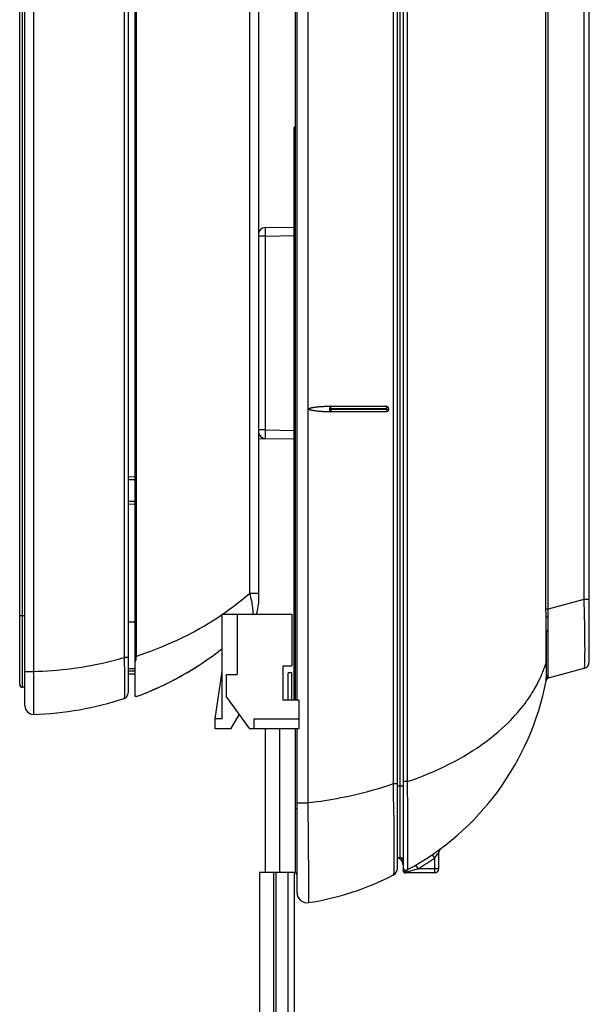
# Model space of a CAD drawing. Units: millimetres. Extents: x -23 to 356, y -136 to 142.
# Drawn here: x -23 to 17, y -68 to 1 of the extents above; entities that cross this region are included whole.
import ezdxf

# ---------------------------------------------------------------- set-up
doc = ezdxf.new("R2010")
doc.units = ezdxf.units.MM
doc.header["$LTSCALE"] = 19.36
doc.layers.get('0').update_dxf_attribs({"linetype": 'CONTINUOUS'})
for name, color, linetype in [('ASSI', 7, 'CONTINUOUS'), ('DRAFT', 7, 'CONTINUOUS'), ('RACCORDO', 7, 'CONTINUOUS')]:
    doc.layers.add(name, color=color, linetype=linetype)

msp = doc.modelspace()

# ---------------------------------------------------------------- linework, layer by layer
at = {"color": 7, "linetype": 'CONTINUOUS'}
for p, q in [((-8.376, -40.265), (-3.526, -40.265)), ((-8.376, -47.565), (-8.376, -40.265)), ((-7.326, -40.265), (-7.326, -44.465)), ((-3.526, -40.265), (-3.526, -43.865)), ((-4.126, -43.865), (-3.526, -43.865)), ((-4.126, -46.265), (-4.126, -43.865)), ((-8.876, -47.565), (-8.376, -44.265)), ((-8.076, -44.465), (-7.326, -44.465)), ((-8.076, -46.065), (-8.076, -44.465)), ((-3.526, -44.365), (-3.776, -44.365)), ((-3.776, -46.265), (-3.776, -44.365)), ((-3.526, -46.265), (-3.526, -44.365)), ((-8.076, -46.065), (-6.476, -48.265)), ((-3.026, -46.265), (-4.126, -46.265)), ((-3.026, -46.265), (-3.026, -48.265)), ((-7.776, -48.265), (-7.189, -47.286)), ((-8.376, -47.565), (-8.876, -47.565)), ((-8.876, -48.265), (-8.876, -47.565)), ((-6.176, -47.565), (-3.026, -47.565)), ((-6.176, -47.565), (-6.176, -48.265)), ((-7.776, -48.265), (-8.876, -48.265)), ((-3.026, -48.265), (-6.476, -48.265))]:
    msp.add_line(p, q, dxfattribs=at)
at = {"layer": 'ASSI', "color": 7, "linetype": 'CONTINUOUS'}
for p, q in [((-3.251, -6.212), (-3.301, -6.212)), ((-3.251, -46.212), (-3.301, -46.212)), ((-5.351, -58.265), (-5.351, -48.265)), ((-4.351, -58.265), (-4.351, -48.265)), ((-5.772, -58.265), (-3.358, -58.265)), ((-5.772, -58.265), (-5.772, -117.233)), ((-3.358, -58.265), (-3.358, -117.086))]:
    msp.add_line(p, q, dxfattribs=at)
at = {"layer": 'ASSI', "color": 250, "linetype": 'CONTINUOUS'}
for p, q in [((-4.778, -130.265), (-4.778, -58.265)), ((-4.603, -130.266), (-4.603, -58.265)), ((-3.778, -130.211), (-3.778, -58.265))]:
    msp.add_line(p, q, dxfattribs=at)
at = {"layer": 'DRAFT', "color": 7, "linetype": 'CONTINUOUS'}
msp.add_arc((-21.951, -25.402), 21.96, 290.19476, 302.88765, dxfattribs=at)
at = {"layer": 'RACCORDO', "color": 7, "linetype": 'CONTINUOUS'}
for p, q in [((-22.151, -46.653), (-22.151, 119.13)), ((-14.451, -46.012), (-14.451, 118.488)), ((-22.511, -45.162), (-22.511, 117.638)), ((-14.951, 118.238), (-14.951, -45.762)), ((-3.151, -46.265), (-3.151, 118.189)), ((-3.251, -46.265), (-3.251, 116.763)), ((3.849, -58.021), (3.849, 116.498)), ((4.249, 116.407), (4.249, -58.132)), ((-14.37, -43.182), (-14.37, 115.659)), ((-5.851, 112.006), (-5.851, -39.529)), ((17.249, -43.574), (17.249, 102.051)), ((-3.351, -46.162), (-3.351, -6.262)), ((-5.36, -13.256), (-3.351, -13.221)), ((-2.136, -25.84), (-2.117, -25.836)), ((-2.101, -26.03), (-2.12, -26.026)), ((-2.117, -25.836), (-2.097, -25.833)), ((-2.081, -26.034), (-2.101, -26.03)), ((-2.097, -25.833), (-2.076, -25.829)), ((-2.06, -26.038), (-2.081, -26.034)), ((-2.076, -25.829), (-2.054, -25.825)), ((-2.038, -26.042), (-2.06, -26.038)), ((-2.054, -25.825), (-2.031, -25.821)), ((-2.016, -26.045), (-2.038, -26.042)), ((-2.031, -25.821), (-2.007, -25.816)), ((-1.992, -26.049), (-2.016, -26.045)), ((-2.007, -25.816), (-1.981, -25.812)), ((-1.967, -26.053), (-1.992, -26.049)), ((-1.981, -25.812), (-1.954, -25.808)), ((-1.941, -26.057), (-1.967, -26.053)), ((-1.954, -25.808), (-1.926, -25.804)), ((-1.913, -26.061), (-1.941, -26.057)), ((-1.926, -25.804), (-1.896, -25.8)), ((-1.884, -26.065), (-1.913, -26.061)), ((-1.896, -25.8), (-1.865, -25.796)), ((-1.854, -26.069), (-1.884, -26.065)), ((-1.865, -25.796), (-1.832, -25.791)), ((-1.822, -26.073), (-1.854, -26.069)), ((-1.832, -25.791), (-1.798, -25.787)), ((-1.788, -26.077), (-1.822, -26.073)), ((-1.798, -25.787), (-1.762, -25.783)), ((-1.753, -26.081), (-1.788, -26.077)), ((-1.762, -25.783), (-1.725, -25.779)), ((-1.716, -26.085), (-1.753, -26.081)), ((-1.725, -25.779), (-1.686, -25.775)), ((-1.678, -26.09), (-1.716, -26.085)), ((-1.686, -25.775), (-1.645, -25.77)), ((-1.637, -26.094), (-1.678, -26.09)), ((-1.645, -25.77), (-1.603, -25.766)), ((-1.594, -26.098), (-1.637, -26.094)), ((-1.603, -25.766), (-1.559, -25.762)), ((-1.55, -26.102), (-1.594, -26.098)), ((-1.559, -25.762), (-1.513, -25.759)), ((-1.502, -26.106), (-1.55, -26.102)), ((-1.513, -25.759), (-1.464, -25.755)), ((-1.453, -26.109), (-1.502, -26.106)), ((-1.464, -25.755), (-1.414, -25.751)), ((-1.4, -26.113), (-1.453, -26.109)), ((-1.414, -25.751), (-1.36, -25.747)), ((-1.344, -26.117), (-1.4, -26.113)), ((-1.36, -25.747), (-1.303, -25.744)), ((-1.284, -26.12), (-1.344, -26.117)), ((-1.303, -25.744), (-1.243, -25.741)), ((-1.221, -26.124), (-1.284, -26.12)), ((-1.243, -25.741), (-1.179, -25.738)), ((-1.153, -26.126), (-1.221, -26.124)), ((-0.923, -25.732), (3.049, -25.732)), ((-5.851, -27.979), (-3.351, -28.023)), ((-14.951, -30.659), (-14.451, -30.651)), ((-14.951, -32.564), (-14.451, -32.573)), ((14.249, -41.47), (14.249, -44.726)), ((-14.451, -44.073), (-14.951, -44.064)), ((-14.951, -44.414), (-14.451, -44.423)), ((16.878, -44.057), (14.381, -44.726)), ((-22.151, -45.362), (-22.311, -45.362)), ((-14.371, -46.012), (-14.451, -46.012)), ((-3.251, -58.287), (-3.251, -48.265)), ((-3.151, -59.712), (-3.151, -48.265)), ((6.749, -58.032), (6.749, -56.874)), ((4.049, -57.262), (3.849, -57.262)), ((6.449, -58.332), (4.449, -58.332))]:
    msp.add_line(p, q, dxfattribs=at)
at = {"layer": 'RACCORDO', "color": 250, "linetype": 'CONTINUOUS'}
for p, q in [((-22.311, -45.362), (-22.311, 117.838)), ((-21.535, -44.254), (-21.535, 116.731)), ((-15.225, 115.771), (-15.225, -43.294)), ((4.049, -57.262), (4.049, 115.738)), ((-2.373, -53.444), (-2.373, 111.92)), ((-6.466, 111.285), (-6.466, -38.808)), ((3.559, 110.588), (3.559, -52.111)), ((4.544, 110.429), (4.544, -51.952)), ((14.226, -39.997), (14.226, 98.376)), ((14.371, -39.899), (14.371, 98.376)), ((16.878, 97.704), (16.878, -39.227)), ((-3.301, -46.212), (-3.301, -6.212)), ((-5.364, -13.431), (-5.364, -13.38)), ((-5.363, -13.522), (-5.364, -13.431)), ((-5.362, -13.663), (-5.363, -13.522)), ((-5.36, -13.856), (-5.362, -13.663)), ((-5.36, -13.856), (-5.851, -13.856)), ((-5.36, -13.856), (-3.351, -13.82)), ((-5.36, -27.388), (-5.36, -13.856)), ((-0.877, -25.909), (-0.877, -25.934)), ((3.123, -25.922), (-0.788, -25.922)), ((-0.788, -25.942), (3.123, -25.942)), ((-5.36, -27.388), (-5.851, -27.388)), ((-5.36, -27.388), (-3.351, -27.423)), ((-5.364, -27.753), (-5.363, -27.617)), ((-5.364, -27.839), (-5.364, -27.753)), ((-5.363, -27.887), (-5.364, -27.839)), ((-5.363, -27.926), (-5.363, -27.887)), ((-14.951, -30.859), (-14.451, -30.851)), ((-14.951, -32.364), (-14.451, -32.373)), ((-5.851, -38.808), (-6.466, -38.808)), ((16.878, -39.227), (14.371, -39.899)), ((17.249, -39.227), (16.878, -39.227)), ((16.878, -39.227), (16.9, -40.292)), ((-22.511, -40.362), (-22.151, -40.362)), ((14.371, -39.899), (14.226, -39.899)), ((14.228, -40.19), (14.226, -39.997)), ((14.23, -40.382), (14.228, -40.19)), ((14.232, -43.644), (14.232, -40.477)), ((14.37, -40.086), (14.371, -39.899)), ((14.37, -40.272), (14.37, -40.086)), ((14.372, -40.456), (14.37, -40.272)), ((14.378, -40.778), (14.372, -40.456)), ((16.9, -40.292), (16.914, -41.1)), ((-14.451, -40.813), (-14.951, -40.805)), ((14.383, -41.098), (14.378, -40.778)), ((14.385, -41.413), (14.383, -41.098)), ((16.914, -41.1), (16.922, -41.842)), ((14.378, -42.81), (14.383, -41.787)), ((14.383, -41.787), (14.385, -41.413)), ((16.922, -41.842), (16.925, -42.344)), ((16.925, -42.344), (16.926, -42.792)), ((-14.951, -43.294), (-15.225, -43.294)), ((-15.225, -43.294), (-15.213, -43.709)), ((14.378, -43.65), (14.378, -42.81)), ((16.924, -43.058), (16.922, -43.296)), ((16.926, -42.792), (16.924, -43.058)), ((-15.213, -43.709), (-15.203, -44.11)), ((14.249, -43.644), (14.232, -43.644)), ((14.232, -43.644), (14.237, -44.185)), ((14.38, -44.09), (14.378, -43.65)), ((-22.151, -44.254), (-21.535, -44.254)), ((-21.529, -46.218), (-21.535, -44.254)), ((-15.203, -44.11), (-15.195, -44.491)), ((-15.195, -44.491), (-15.19, -44.843)), ((-14.951, -44.214), (-14.451, -44.223)), ((14.237, -44.185), (14.238, -44.44)), ((14.238, -44.44), (14.238, -44.608)), ((14.238, -44.608), (14.238, -44.68)), ((14.382, -44.349), (14.38, -44.09)), ((14.385, -44.486), (14.382, -44.349)), ((14.386, -44.543), (14.385, -44.486)), ((-15.19, -44.843), (-15.189, -45.06)), ((-15.189, -45.06), (-15.188, -45.261)), ((-15.188, -45.261), (-15.188, -45.443)), ((-21.53, -46.92), (-21.529, -46.218)), ((-21.531, -47.088), (-21.53, -46.92)), ((3.849, -52.111), (3.559, -52.111)), ((3.559, -52.111), (3.568, -52.632)), ((4.544, -51.952), (4.249, -51.952)), ((4.544, -51.952), (4.555, -54.082)), ((3.568, -52.632), (3.589, -54.057)), ((4.249, -52.262), (3.849, -52.262)), ((-3.151, -53.444), (-2.373, -53.444)), ((-2.335, -58.754), (-2.373, -53.444)), ((-3.251, -53.837), (-3.151, -53.837)), ((3.589, -54.057), (3.594, -54.502)), ((4.555, -54.082), (4.559, -55.546)), ((3.594, -54.502), (3.604, -55.534)), ((3.604, -55.534), (3.609, -56.439)), ((4.559, -55.546), (4.558, -57.201)), ((3.609, -56.439), (3.61, -57.06)), ((3.61, -57.06), (3.609, -57.579)), ((6.279, -57.053), (6.449, -57.301)), ((6.596, -57.096), (6.648, -57.022)), ((6.648, -57.022), (6.676, -56.98)), ((6.676, -56.98), (6.718, -56.919)), ((6.718, -56.919), (6.738, -56.891)), ((3.609, -57.579), (3.606, -57.898)), ((6.449, -57.301), (6.515, -57.21)), ((6.449, -57.301), (6.449, -58.332)), ((4.449, -58.264), (4.504, -58.249)), ((4.449, -58.264), (4.449, -58.332)), ((4.504, -58.249), (4.678, -58.203)), ((4.678, -58.203), (4.798, -58.171)), ((4.798, -58.171), (4.958, -58.127)), ((4.958, -58.127), (5.093, -58.089)), ((5.093, -58.089), (5.161, -58.07)), ((5.292, -58.032), (5.141, -57.773)), ((5.161, -58.07), (5.292, -58.032)), ((6.749, -58.032), (5.292, -58.032)), ((-2.334, -59.725), (-2.335, -58.754)), ((-2.336, -60.097), (-2.334, -59.725))]:
    msp.add_line(p, q, dxfattribs=at)
for points in [[(-5.364, -13.38), (-5.363, -13.336), (-5.363, -13.318), (-5.363, -13.301), (-5.362, -13.287), (-5.362, -13.276), (-5.362, -13.267), (-5.361, -13.261), (-5.361, -13.257), (-5.36, -13.256)], [(-0.875, -25.874), (-0.876, -25.88), (-0.876, -25.886), (-0.877, -25.891), (-0.877, -25.897), (-0.877, -25.903), (-0.877, -25.909)], [(-0.877, -25.934), (-0.877, -25.941), (-0.877, -25.956)], [(-0.877, -25.956), (-0.877, -25.972), (-0.877, -25.98), (-0.876, -25.988), (-0.875, -25.995), (-0.874, -26.003), (-0.873, -26.011), (-0.872, -26.019), (-0.871, -26.027), (-0.87, -26.035), (-0.869, -26.043), (-0.867, -26.051), (-0.864, -26.066)], [(-0.824, -25.732), (-0.827, -25.732), (-0.829, -25.732), (-0.832, -25.733), (-0.834, -25.735), (-0.836, -25.736), (-0.838, -25.738), (-0.84, -25.74), (-0.842, -25.743), (-0.844, -25.745), (-0.845, -25.748), (-0.847, -25.751), (-0.849, -25.754), (-0.85, -25.757), (-0.851, -25.76), (-0.853, -25.763), (-0.854, -25.766), (-0.856, -25.77), (-0.857, -25.773), (-0.858, -25.777), (-0.859, -25.781), (-0.86, -25.785), (-0.862, -25.789), (-0.863, -25.794), (-0.864, -25.798), (-0.865, -25.803), (-0.866, -25.809), (-0.867, -25.814), (-0.868, -25.82), (-0.87, -25.826), (-0.871, -25.832), (-0.871, -25.839), (-0.872, -25.845), (-0.873, -25.851), (-0.874, -25.857), (-0.874, -25.863), (-0.875, -25.874)], [(-0.864, -26.066), (-0.862, -26.073), (-0.86, -26.08), (-0.858, -26.087), (-0.856, -26.093), (-0.853, -26.1), (-0.851, -26.106), (-0.848, -26.111), (-0.845, -26.116), (-0.842, -26.12), (-0.839, -26.124), (-0.835, -26.127), (-0.832, -26.13), (-0.828, -26.131), (-0.824, -26.132)], [(-0.788, -25.922), (-0.79, -25.922), (-0.793, -25.922), (-0.795, -25.922), (-0.798, -25.922), (-0.8, -25.922), (-0.802, -25.922), (-0.804, -25.922), (-0.806, -25.922), (-0.808, -25.922), (-0.81, -25.922), (-0.812, -25.923), (-0.814, -25.923), (-0.815, -25.923), (-0.817, -25.923), (-0.818, -25.923), (-0.82, -25.923), (-0.821, -25.924), (-0.823, -25.924), (-0.824, -25.924), (-0.825, -25.924), (-0.827, -25.924), (-0.828, -25.925), (-0.829, -25.925), (-0.83, -25.925), (-0.831, -25.925), (-0.833, -25.926), (-0.834, -25.926), (-0.835, -25.926), (-0.836, -25.926), (-0.837, -25.927), (-0.838, -25.927), (-0.839, -25.927), (-0.84, -25.928), (-0.841, -25.928), (-0.841, -25.928), (-0.842, -25.929), (-0.842, -25.929), (-0.843, -25.929), (-0.843, -25.929), (-0.844, -25.93), (-0.844, -25.93), (-0.844, -25.93), (-0.844, -25.931), (-0.845, -25.931), (-0.845, -25.931), (-0.845, -25.931), (-0.845, -25.932), (-0.845, -25.932), (-0.845, -25.933), (-0.844, -25.933), (-0.844, -25.933), (-0.844, -25.934), (-0.843, -25.934), (-0.843, -25.934), (-0.842, -25.935), (-0.841, -25.935), (-0.84, -25.936), (-0.839, -25.936), (-0.838, -25.936), (-0.837, -25.937), (-0.835, -25.937), (-0.834, -25.938), (-0.832, -25.938), (-0.83, -25.938), (-0.828, -25.939), (-0.826, -25.939), (-0.824, -25.939), (-0.821, -25.94), (-0.819, -25.94), (-0.816, -25.94), (-0.813, -25.941), (-0.81, -25.941), (-0.807, -25.941), (-0.803, -25.941), (-0.8, -25.941), (-0.796, -25.942), (-0.792, -25.942), (-0.788, -25.942)], [(-0.788, -25.922), (-0.788, -25.902), (-0.789, -25.882), (-0.79, -25.863), (-0.791, -25.844), (-0.793, -25.827), (-0.795, -25.81), (-0.797, -25.795), (-0.8, -25.78), (-0.803, -25.768), (-0.806, -25.757), (-0.81, -25.748), (-0.813, -25.741), (-0.817, -25.736), (-0.821, -25.733), (-0.824, -25.732)], [(-0.788, -25.942), (-0.788, -25.962), (-0.789, -25.981), (-0.79, -26), (-0.791, -26.019), (-0.793, -26.037), (-0.795, -26.053), (-0.797, -26.069), (-0.8, -26.083), (-0.803, -26.095), (-0.806, -26.106), (-0.81, -26.115), (-0.813, -26.122), (-0.817, -26.128), (-0.821, -26.131), (-0.824, -26.132)], [(3.123, -25.922), (3.123, -25.902), (3.122, -25.882), (3.12, -25.863), (3.117, -25.844), (3.113, -25.827), (3.109, -25.81), (3.104, -25.795), (3.099, -25.78), (3.093, -25.768), (3.086, -25.757), (3.079, -25.748), (3.072, -25.741), (3.064, -25.736), (3.056, -25.733), (3.049, -25.732)], [(3.123, -25.942), (3.123, -25.962), (3.122, -25.981), (3.12, -26), (3.117, -26.019), (3.113, -26.037), (3.109, -26.053), (3.104, -26.069), (3.099, -26.083), (3.093, -26.095), (3.086, -26.106), (3.079, -26.115), (3.072, -26.122), (3.064, -26.128), (3.056, -26.131), (3.049, -26.132)], [(3.123, -25.942), (3.124, -25.942), (3.125, -25.941), (3.126, -25.941), (3.127, -25.941), (3.128, -25.941), (3.129, -25.94), (3.13, -25.94), (3.13, -25.939), (3.131, -25.938), (3.132, -25.938), (3.132, -25.937), (3.132, -25.936), (3.133, -25.935), (3.133, -25.935), (3.133, -25.934), (3.133, -25.933), (3.133, -25.932), (3.133, -25.932), (3.133, -25.931), (3.133, -25.93), (3.133, -25.93), (3.133, -25.929), (3.133, -25.929), (3.133, -25.928), (3.133, -25.928), (3.132, -25.927), (3.132, -25.927), (3.132, -25.926), (3.132, -25.926), (3.132, -25.926), (3.131, -25.925), (3.131, -25.925), (3.131, -25.925), (3.13, -25.925), (3.13, -25.924), (3.13, -25.924), (3.13, -25.924), (3.129, -25.924), (3.129, -25.923), (3.129, -25.923), (3.129, -25.923), (3.128, -25.923), (3.128, -25.923), (3.128, -25.923), (3.128, -25.923), (3.127, -25.922), (3.127, -25.922), (3.127, -25.922), (3.126, -25.922), (3.126, -25.922), (3.126, -25.922), (3.125, -25.922), (3.125, -25.922), (3.125, -25.922), (3.124, -25.922), (3.124, -25.922), (3.123, -25.922)], [(-5.363, -27.617), (-5.361, -27.427), (-5.36, -27.388)], [(-5.36, -27.988), (-5.361, -27.986), (-5.361, -27.983), (-5.362, -27.976), (-5.362, -27.967), (-5.362, -27.956), (-5.363, -27.942), (-5.363, -27.926)], [(-8.362, -40.265), (-8.152, -40.121), (-7.856, -39.91), (-7.565, -39.694), (-7.28, -39.476), (-7.002, -39.256), (-6.731, -39.033), (-6.466, -38.808)], [(-6.466, -38.808), (-6.43, -38.939), (-6.397, -39.067), (-6.368, -39.193), (-6.341, -39.316), (-6.318, -39.436), (-6.297, -39.552), (-6.28, -39.665), (-6.266, -39.774), (-6.255, -39.878), (-6.246, -39.979), (-6.241, -40.074), (-6.239, -40.166), (-6.239, -40.254), (-6.24, -40.265)], [(-9.972, -41.268), (-9.666, -41.092), (-9.361, -40.91), (-9.057, -40.722), (-8.754, -40.527), (-8.451, -40.326), (-8.376, -40.275)], [(14.249, -41.47), (14.248, -41.307), (14.246, -41.143), (14.23, -40.382)], [(14.372, -40.456), (14.355, -40.457), (14.338, -40.458), (14.322, -40.46), (14.307, -40.461), (14.293, -40.463), (14.28, -40.465), (14.269, -40.466), (14.258, -40.468), (14.249, -40.47), (14.242, -40.473), (14.236, -40.475), (14.232, -40.477)], [(-14.37, -43.182), (-14.044, -43.076), (-13.709, -42.961), (-13.365, -42.836), (-13.013, -42.703), (-12.652, -42.561), (-12.285, -42.408), (-11.91, -42.244), (-11.529, -42.07), (-11.144, -41.885), (-10.756, -41.69), (-10.365, -41.484), (-9.972, -41.268)], [(14.385, -41.413), (14.366, -41.415), (14.347, -41.418), (14.33, -41.421), (14.314, -41.425), (14.299, -41.43), (14.286, -41.435), (14.275, -41.44), (14.266, -41.446), (14.258, -41.452), (14.253, -41.458), (14.25, -41.464), (14.249, -41.47)], [(-18.544, -44.004), (-18.186, -43.95), (-17.825, -43.89), (-17.463, -43.825), (-17.1, -43.753), (-16.735, -43.676), (-16.366, -43.592), (-15.99, -43.5), (-15.61, -43.401), (-15.225, -43.294)], [(16.922, -43.296), (16.918, -43.505), (16.916, -43.598), (16.914, -43.682), (16.911, -43.759), (16.908, -43.827), (16.904, -43.886), (16.9, -43.937), (16.896, -43.979), (16.892, -44.012), (16.888, -44.036), (16.883, -44.051), (16.878, -44.057)], [(-21.535, -44.254), (-21.213, -44.245), (-20.888, -44.23), (-20.559, -44.212), (-20.225, -44.189), (-19.889, -44.161), (-19.552, -44.128), (-19.216, -44.092), (-18.88, -44.05), (-18.544, -44.004)], [(10.634, -48.691), (10.889, -48.477), (11.126, -48.268), (11.347, -48.065), (11.552, -47.869), (11.742, -47.678), (11.919, -47.493), (12.085, -47.313), (12.239, -47.138), (12.383, -46.968), (12.518, -46.804), (12.644, -46.644), (12.762, -46.489), (12.873, -46.338), (12.976, -46.192), (13.073, -46.05), (13.163, -45.912), (13.248, -45.779), (13.328, -45.649), (13.403, -45.522), (13.473, -45.4), (13.539, -45.281), (13.601, -45.165), (13.659, -45.053), (13.714, -44.944), (13.765, -44.839), (13.814, -44.737), (13.859, -44.637), (13.901, -44.541), (13.941, -44.447), (13.979, -44.356), (14.014, -44.268), (14.047, -44.183), (14.079, -44.099), (14.108, -44.018), (14.136, -43.94), (14.162, -43.863), (14.187, -43.788), (14.21, -43.715), (14.232, -43.644)], [(14.238, -44.68), (14.237, -44.744), (14.237, -44.773)], [(14.386, -44.543), (14.367, -44.551), (14.348, -44.56), (14.331, -44.571), (14.314, -44.583), (14.3, -44.598), (14.287, -44.613), (14.275, -44.63), (14.266, -44.648), (14.258, -44.667), (14.253, -44.686), (14.25, -44.706), (14.249, -44.726)], [(14.381, -44.704), (14.382, -44.685), (14.384, -44.657)], [(14.384, -44.657), (14.385, -44.639), (14.386, -44.619), (14.386, -44.597), (14.386, -44.572), (14.386, -44.543)], [(14.237, -44.773), (14.236, -44.824), (14.235, -44.846), (14.234, -44.866), (14.234, -44.882), (14.233, -44.896), (14.232, -44.906), (14.231, -44.913)], [(14.381, -44.726), (14.381, -44.726), (14.38, -44.724), (14.38, -44.721), (14.38, -44.717), (14.38, -44.712), (14.381, -44.704)], [(-15.188, -45.443), (-15.189, -45.608), (-15.19, -45.682), (-15.192, -45.752), (-15.193, -45.816), (-15.195, -45.875), (-15.198, -45.929), (-15.2, -45.977), (-15.203, -46.019), (-15.206, -46.055), (-15.209, -46.084), (-15.213, -46.108), (-15.217, -46.126), (-15.221, -46.137), (-15.225, -46.141)], [(-21.535, -47.253), (-21.534, -47.25), (-21.533, -47.239), (-21.533, -47.222), (-21.532, -47.199), (-21.532, -47.168), (-21.531, -47.088)], [(4.544, -51.952), (4.92, -51.822), (5.293, -51.685), (5.662, -51.543), (6.028, -51.395), (6.39, -51.24), (6.748, -51.08), (7.102, -50.913), (7.451, -50.741), (7.796, -50.562), (8.136, -50.378), (8.47, -50.187), (8.799, -49.991), (9.121, -49.789), (9.438, -49.581), (9.748, -49.367), (10.05, -49.147), (10.346, -48.922), (10.634, -48.691)], [(3.559, -52.111), (3.188, -52.238), (2.815, -52.358), (2.442, -52.473), (2.069, -52.581), (1.695, -52.684), (1.319, -52.781), (0.942, -52.872), (0.563, -52.959), (0.183, -53.039)], [(0.183, -53.039), (-0.092, -53.094), (-0.368, -53.147), (-0.647, -53.197), (-0.927, -53.244), (-1.209, -53.289), (-1.494, -53.331), (-1.783, -53.371), (-2.076, -53.409), (-2.373, -53.444)], [(6.738, -56.891), (6.742, -56.884), (6.745, -56.88), (6.747, -56.876), (6.748, -56.875), (6.749, -56.874)], [(4.558, -57.201), (4.556, -57.618), (4.554, -57.854)], [(6.515, -57.21), (6.536, -57.18), (6.596, -57.096)], [(3.601, -58.151), (3.597, -58.281), (3.595, -58.334), (3.592, -58.379), (3.589, -58.414), (3.586, -58.441), (3.583, -58.458), (3.579, -58.465)], [(3.606, -57.898), (3.603, -58.074), (3.601, -58.151)], [(4.315, -58.224), (4.3, -58.213), (4.287, -58.2), (4.275, -58.186), (4.266, -58.172), (4.258, -58.157), (4.253, -58.141), (4.25, -58.125), (4.249, -58.109)], [(4.449, -58.264), (4.428, -58.263), (4.407, -58.26), (4.387, -58.256), (4.367, -58.25), (4.349, -58.243), (4.331, -58.234), (4.315, -58.224)], [(4.488, -58.192), (4.464, -58.236), (4.449, -58.264)], [(4.543, -58.107), (4.54, -58.109), (4.537, -58.112), (4.533, -58.116), (4.53, -58.121), (4.526, -58.126), (4.522, -58.132), (4.518, -58.137), (4.515, -58.144), (4.511, -58.15), (4.507, -58.157), (4.503, -58.164), (4.499, -58.171), (4.495, -58.178), (4.488, -58.192)], [(4.55, -58.016), (4.549, -58.051), (4.547, -58.077), (4.545, -58.094), (4.544, -58.104), (4.543, -58.107)], [(4.554, -57.854), (4.552, -57.918), (4.55, -58.016)], [(-2.344, -60.404), (-2.342, -60.398), (-2.341, -60.383), (-2.34, -60.358), (-2.339, -60.324), (-2.338, -60.281), (-2.337, -60.229), (-2.336, -60.097)]]:
    msp.add_lwpolyline(points, dxfattribs=at)
at = {"layer": 'RACCORDO', "color": 7, "linetype": 'CONTINUOUS'}
for points in [[(-2.12, -26.026), (-2.138, -26.023), (-2.147, -26.021), (-2.156, -26.019), (-2.164, -26.017), (-2.173, -26.015), (-2.181, -26.013), (-2.189, -26.011), (-2.197, -26.009), (-2.205, -26.007), (-2.213, -26.005), (-2.22, -26.003), (-2.228, -26.001), (-2.235, -25.999), (-2.242, -25.997), (-2.249, -25.995), (-2.255, -25.993), (-2.262, -25.991), (-2.268, -25.989), (-2.274, -25.986), (-2.28, -25.984), (-2.286, -25.982), (-2.292, -25.98), (-2.297, -25.978), (-2.302, -25.975), (-2.307, -25.973), (-2.312, -25.971), (-2.317, -25.968), (-2.322, -25.966), (-2.326, -25.963), (-2.33, -25.96), (-2.334, -25.957), (-2.338, -25.955), (-2.341, -25.951), (-2.344, -25.948), (-2.347, -25.945), (-2.349, -25.941), (-2.35, -25.938), (-2.351, -25.934), (-2.351, -25.93), (-2.351, -25.927), (-2.35, -25.923), (-2.348, -25.92), (-2.346, -25.917), (-2.343, -25.914), (-2.34, -25.911), (-2.337, -25.908), (-2.334, -25.905), (-2.33, -25.903), (-2.327, -25.901), (-2.323, -25.899), (-2.319, -25.896), (-2.316, -25.894), (-2.312, -25.892), (-2.308, -25.89), (-2.303, -25.889), (-2.299, -25.887), (-2.295, -25.885), (-2.29, -25.883), (-2.285, -25.881), (-2.28, -25.879), (-2.275, -25.877), (-2.27, -25.876), (-2.265, -25.874), (-2.259, -25.872), (-2.254, -25.87), (-2.248, -25.868), (-2.242, -25.867), (-2.236, -25.865), (-2.229, -25.863), (-2.223, -25.861), (-2.216, -25.859), (-2.209, -25.857), (-2.202, -25.855), (-2.194, -25.854), (-2.186, -25.852), (-2.178, -25.85), (-2.17, -25.848), (-2.162, -25.846), (-2.154, -25.844), (-2.145, -25.842), (-2.136, -25.84)], [(-1.179, -25.738), (-1.112, -25.736), (-1.076, -25.734), (-1.04, -25.734), (-1.002, -25.733), (-0.963, -25.732), (-0.923, -25.732)], [(3.049, -26.132), (-0.924, -26.132), (-0.965, -26.131), (-1.005, -26.131), (-1.044, -26.13), (-1.082, -26.129), (-1.118, -26.128), (-1.153, -26.126)], [(-14.451, -43.626), (-14.426, -43.546), (-14.405, -43.469), (-14.389, -43.394), (-14.378, -43.321), (-14.372, -43.25), (-14.37, -43.182)]]:
    msp.add_lwpolyline(points, dxfattribs=at)
for centre, radius, start, end in [((-3.301, -6.262), 0.05, 90, 180), ((-5.351, -13.756), 0.5, 91, 180.00003), ((3.049, -25.932), 0.2, 270, 90), ((-5.351, -27.488), 0.5, 179.99997, 269), ((-7.851, -39.529), 2, 338.40877, 359.99992), ((-21.951, -25.402), 21.96, 290.19476, 308.1834), ((16.749, -43.574), 0.5, 285, 360), ((-22.311, -45.162), 0.2, 180, 270), ((-4.434, -41.362), 19, 298.1958, 349.22672), ((13.249, -44.726), 1, 349.22672, 0.00035), ((14.433, -44.919), 0.2, 105.00041, 170.74324), ((-15.351, -45.762), 0.4, 288.37602, 0.0004), ((-21.551, -46.653), 0.6, 179.99983, 271.60916), ((-22.151, -25.292), 21.97, 271.60889, 288.37607), ((-3.301, -46.162), 0.05, 180, 270), ((7.049, -56.874), 0.3, 126.50958, 179.99985), ((3.749, -57.762), 0.5, 0, 78.45641), ((4.049, -57.462), 0.2, 0, 90), ((-3.051, -58.287), 0.2, 180, 240), ((3.349, -58.021), 0.5, 297.43175, 0.00013), ((4.449, -57.931), 0.2, 180, 298.19571), ((4.449, -58.132), 0.2, 180, 270), ((6.449, -58.032), 0.3, 270, 360), ((-5.299, -41.362), 19.27, 278.8195, 297.43175), ((-2.451, -59.712), 0.7, 180, 278.8201)]:
    msp.add_arc(centre, radius, start, end, dxfattribs=at)
at = {"layer": 'RACCORDO', "color": 250, "linetype": 'CONTINUOUS'}
msp.add_arc((-4.434, -41.362), 19.3, 300.26193, 304.32396, dxfattribs=at)

doc.saveas('drawing.dxf')
